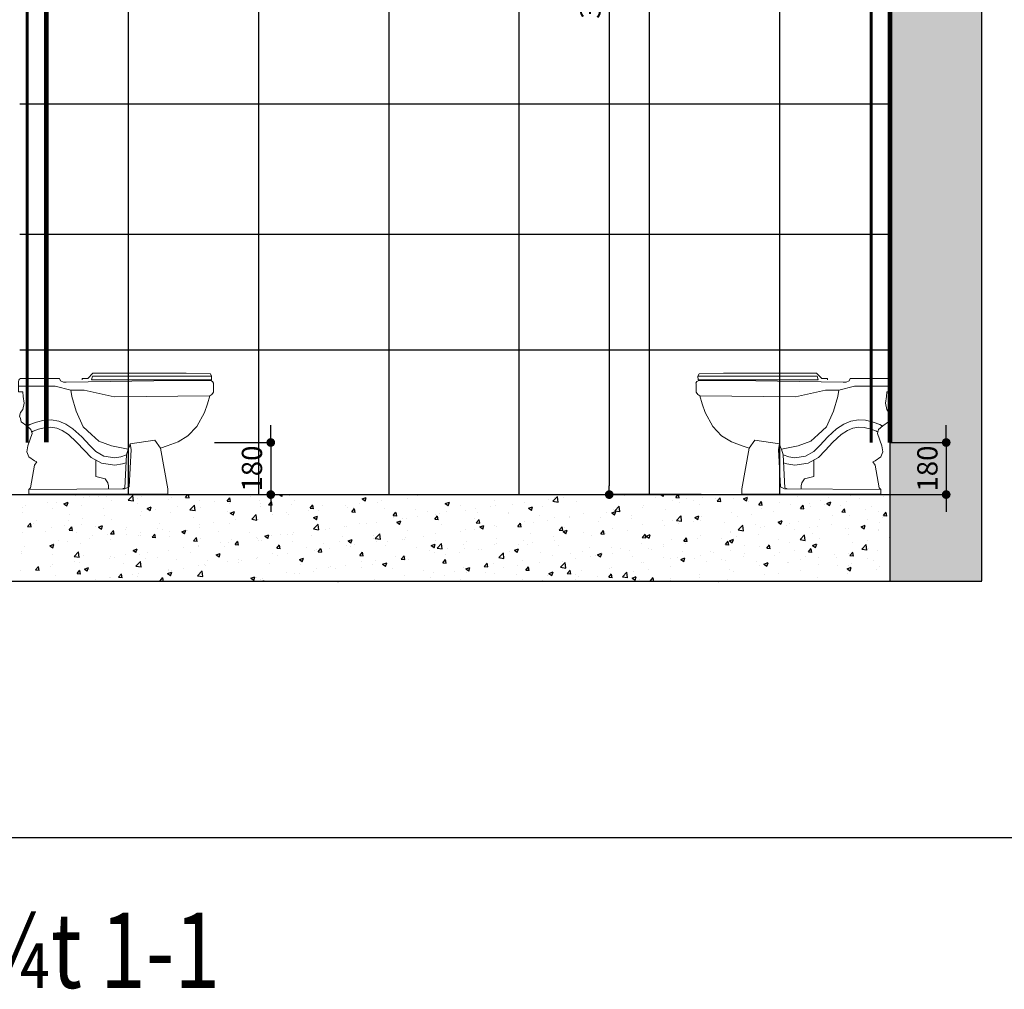
# Model space of a CAD drawing. Extents: x 754284 to 833545, y 109676 to 146996.
# Drawn here: x 765364 to 768766, y 134802 to 138153 of the extents above; entities that cross this region are included whole.
import ezdxf

# ---------------------------------------------------------------- set-up
doc = ezdxf.new("R2010")
doc.units = 0
doc.header["$LTSCALE"] = 3
doc.header["$MEASUREMENT"] = 0
doc.linetypes.add('ACAD_ISO03W100', pattern=[30, 12, -18])
doc.linetypes.add('ACAD_ISO04W100', pattern=[30, 24, -3, 0, -3])
doc.layers.get('0').update_dxf_attribs({"lineweight": 9})
doc.layers.add('cap nuoc', color=3, linetype='Continuous', lineweight=9)
doc.layers.add('Cap nuoc nong', color=86, linetype='ACAD_ISO04W100', lineweight=30)
for name, color, linetype in [('DET-axis', 8, 'Continuous'), ('DIM', 8, 'Continuous'), ('H-text', 2, 'Continuous')]:
    doc.layers.add(name, color=color, linetype=linetype)
doc.styles.add('dim', font='romans.shx', dxfattribs={"width": 0.8})
doc.styles.add('VnAvantH', font='chhbg.shx', dxfattribs={"bigfont": 'vn.shx'})
doc.dimstyles.new('Copy(2) of 1-100-100', dxfattribs={"dimscale": 0, "dimtxt": 60, "dimasz": 60, "dimexe": 80, "dimexo": 120, "dimgap": 70, "dimtad": 1, "dimdec": 0, "dimzin": 0, "dimdsep": 46, "dimtxsty": 'dim', "dimcen": 100, "dimdle": 120, "dimclrd": 256, "dimclre": 256, "dimclrt": 1, "dimadec": 0, "dimazin": 0, "dimtfac": 0.0001, "dimtdec": 0, "dimtix": 1, "dimtmove": 2, "dimatfit": 3, "dimfxl": 1, "dimtolj": 1, "dimtzin": 0, "dimarcsym": 0})
pattern_1 = [(50, (-147.38, 64543.63), (143.452037, -12.550427), [15, -165]), (355, (-147.38, 64543.63), (-27.750267, 150.438427), [12, -132]), (100.4514, (-135.43, 64542.59), (115.701876, 137.887908), [12.748038, -140.228422]), (46.1842, (-147.38, 64583.63), (213.44821, -33.103803), [22.5, -247.5]), (96.6356, (-129.6, 64580.87), (186.93254, 194.823574), [19.12206, -210.3426]), (351.1842, (-147.38, 64583.63), (186.93239, 194.82372), [18, -198]), (21, (-127.38, 64573.63), (119.38141, -80.523778), [15, -165]), (326, (-127.38, 64573.63), (48.663066, 145.03001), [12, -132]), (71.4514, (-117.44, 64566.92), (168.044526, 64.5061), [12.748038, -140.228422]), (37.5, (-147.384, 64543.633), (2.431971, 66.5787708), [0, -130.4, 0, -134, 0, -132.5]), (7.5, (-147.384, 64543.63), (52.6139075, 78.8823424), [0, -76.4, 0, -127.4, 0, -50.5]), (327.5, (-191.984, 64543.63), (106.7644872, -4.5109743), [0, -50, 0, -156, 0, -207]), (317.5, (-211.98, 64543.63), (116.637234, 20.020996), [0, -65, 0, -103.6, 0, -147])]

# ---------------------------------------------------------------- blocks, each defined once
blk = doc.blocks.new('A$C75E864F0')
for points in [[(680.7, 945.7), (680.7, 956.6), (728.9, 956.6), (770.9, 1000.7), (1541.2, 1000.7), (1742.7, 996.5), (1753.2, 977.6), (766.7, 977.6), (758.3, 945.7), (1751.1, 945.7), (1753.2, 977.6)], [(154.8, 894), (154.8, 847), (189, 847), (193.3, 808.5), (201.8, 752.9), (189, 701.7), (171.9, 676), (163.4, 646.1), (171.9, 624.7), (176.2, 599.1), (223.2, 564.9), (257.4, 535), (266, 500.8), (231.8, 398.2), (223.2, 351.2), (240.3, 308.4), (287.4, 274.2), (304.5, 265.7), (287.4, 240.1), (253.2, 52), (240.3, 39.2), (240.3, 0)], [(1078.5, 415.3), (1071.2, 387.5), (1061.8, 371.9), (924.6, 399.2), (818.1, 437.4), (758, 494.7), (689.4, 555.8), (632.2, 686.1), (595.3, 808.5), (586.7, 859.8)], [(1737, 812.8), (1719.9, 748.7), (1694.2, 676), (1630.1, 560.6), (1557.4, 483.7), (1476.1, 432.4), (1386.3, 398.2), (1330.8, 381.1), (1390.6, 43.5), (1390.6, 0), (240.3, 0)], [(1061.8, 371.9), (1047.6, 325.5), (1001.1, 309.1), (952, 300.9), (861.8, 314.5), (793.5, 352.8), (744.3, 401.9), (678.8, 472.9), (605, 541.2), (544.9, 579.4), (487.5, 604), (424.7, 614.9), (367.3, 612.2), (301.8, 595.8), (247.1, 576.7), (225.9, 562.5)], [(1044.3, 259.5), (1016.4, 249.7), (952.4, 239), (841.7, 255.8), (756.3, 303.6), (700.3, 359.6), (635.5, 429.7), (567.6, 492.6), (516.3, 525.2), (470.1, 545), (420.9, 553.5), (376.3, 551.4), (319.3, 537.2), (274.6, 521.5), (262.8, 513.7)], [(1330.8, 381.1), (1283.7, 445.2), (1078.5, 415.3), (1087, 368.3), (1069.9, 60.5), (1035.7, 43.5), (240.3, 39.2)], [(793.9, 282.5), (793.9, 145.2), (872.7, 126.1), (894.6, 93.4), (900.1, 68.8), (900.2, 42.7)], [(1047.6, 325.5), (1033.9, 52.4), (1014.8, 43.3)]]:
    blk.add_lwpolyline(points)
blk.add_lwpolyline([(492.6, 957.9), (500.9, 937.6), (527.6, 927.3), (549.8, 927.3), (1457.7, 941.8), (1747.2, 941.8), (1761.6, 933.5), (1769.8, 919.1), (1769.1, 913), (1769.1, 842.7), (1754.1, 825.6), (1737, 812.8), (945.9, 804.2), (697.9, 859.8), (586.7, 859.8), (458.4, 894), (154.8, 894), (154.8, 932.9, -0.414214), (179.8, 957.9), (492.6, 957.9)], format="xyb")
blk = doc.blocks.new('_Dot')
at = {"color": 0, "linetype": 'ByBlock', "lineweight": -2}
blk.add_line((-0.5, 0), (-1, 0), dxfattribs=at)
at = {"color": 0, "linetype": 'ByBlock', "lineweight": -2, "const_width": 0.5}
blk.add_lwpolyline([(-0.25, 0, 1), (0.25, 0, 1)], format="xyb", close=True, dxfattribs=at)
blk = doc.blocks.new('*D370')
at = {"layer": 'DEFPOINTS', "color": 0, "lineweight": -2}
for p in [(768371, 136691.7), (768371, 136511.7), (768565.4, 136511.7)]:
    blk.add_point(p, dxfattribs=at)
at = {"layer": 'DIM', "lineweight": -2}
for p, q in [((768565.4, 136721.7), (768565.4, 136751.7)), ((768371, 136691.7), (768565.4, 136691.7)), ((768565.4, 136691.7), (768565.4, 136511.7)), ((768371, 136511.7), (768565.4, 136511.7)), ((768565.4, 136481.7), (768565.4, 136451.7))]:
    blk.add_line(p, q, dxfattribs=at)
at = {"layer": 'DIM', "lineweight": -2, "xscale": 30, "yscale": 30, "zscale": 30}
for p, rotation in [((768565.4, 136691.7), 270), ((768565.4, 136511.7), 90)]:
    blk.add_blockref('_Dot', p, dxfattribs=dict(at, rotation=rotation))
at = {"layer": 'DIM', "color": 1, "lineweight": -2, "insert": (768500.4, 136601.7), "char_height": 70, "attachment_point": 5, "rotation": 90, "style": 'dim'}
blk.add_mtext('\\A1;180', dxfattribs=at)
blk = doc.blocks.new('*D260')
at = {"layer": 'DEFPOINTS', "color": 0, "lineweight": -2}
for p in [(766037.1, 136691.7), (766037.1, 136511.7), (766231.5, 136511.7)]:
    blk.add_point(p, dxfattribs=at)
at = {"layer": 'DIM', "lineweight": -2}
for p, q in [((766231.5, 136721.7), (766231.5, 136751.7)), ((766037.1, 136691.7), (766231.5, 136691.7)), ((766231.5, 136691.7), (766231.5, 136511.7)), ((766037.1, 136511.7), (766231.5, 136511.7)), ((766231.5, 136481.7), (766231.5, 136451.7))]:
    blk.add_line(p, q, dxfattribs=at)
at = {"layer": 'DIM', "lineweight": -2, "xscale": 30, "yscale": 30, "zscale": 30}
for p, rotation in [((766231.5, 136691.7), 270), ((766231.5, 136511.7), 90)]:
    blk.add_blockref('_Dot', p, dxfattribs=dict(at, rotation=rotation))
at = {"layer": 'DIM', "color": 1, "lineweight": -2, "insert": (766166.5, 136601.7), "char_height": 70, "attachment_point": 5, "rotation": 90, "style": 'dim'}
blk.add_mtext('\\A1;180', dxfattribs=at)
blk = doc.blocks.new('*D282')
at = {"layer": 'DEFPOINTS', "color": 0, "lineweight": -2}
for p in [(767719.1, 140012), (767401.1, 136511.7), (767719.1, 136511.7)]:
    blk.add_point(p, dxfattribs=at)
at = {"layer": 'DIM', "lineweight": -2}
for p, q in [((767719.1, 140012), (767401.1, 140012)), ((767401.1, 139982), (767401.1, 136541.7)), ((767719.1, 136511.7), (767401.1, 136511.7))]:
    blk.add_line(p, q, dxfattribs=at)
at = {"layer": 'DIM', "lineweight": -2, "xscale": 30, "yscale": 30, "zscale": 30}
for p, rotation in [((767401.1, 140012), 90), ((767401.1, 136511.7), 270)]:
    blk.add_blockref('_Dot', p, dxfattribs=dict(at, rotation=rotation))
at = {"layer": 'DIM', "color": 1, "lineweight": -2, "insert": (767336.1, 138261.9), "char_height": 70, "attachment_point": 5, "rotation": 90, "style": 'dim'}
blk.add_mtext('\\A1;3500', dxfattribs=at)

msp = doc.modelspace()

# ---------------------------------------------------------------- hatches: boundary and pattern name
at = {"layer": 'DET-axis', "lineweight": -2}
h = msp.add_hatch(dxfattribs=at)
h.set_pattern_fill('AR-CONC', color=256, scale=20, style=0)
h.set_pattern_definition(pattern_1)
h.paths.add_polyline_path([(768689.1, 141011.7), (768371, 141011.7), (768371, 136910.9, -0.224272), (768374.8, 136902.9), (768374.8, 136886.6), (768374.8, 136867), (768371, 136211.7), (768689.1, 136211.7)])
h.paths.add_polyline_path([(768552.9, 136516.2), (768552.9, 136687.2), (768447.9, 136687.2), (768447.9, 136516.2)], flags=24)
h = msp.add_hatch(dxfattribs=at)
h.set_pattern_fill('AR-CONC', color=256, scale=20, style=0)
h.set_pattern_definition(pattern_1)
h.paths.add_polyline_path([(768371, 136211.7), (768371, 136511.7), (765364, 136511.7), (765364, 136211.7)])

# ---------------------------------------------------------------- linework, layer by layer
at = {"layer": 'cap nuoc', "const_width": 16}
for points in [[(765502.6, 140009), (768371, 140009), (768371, 136691.7)], [(765455.7, 139711.1), (765455.7, 136692.1)]]:
    msp.add_lwpolyline(points, dxfattribs=at)
at = {"layer": 'Cap nuoc nong', "linetype": 'ACAD_ISO03W100', "lineweight": -2, "const_width": 10}
for points in [[(768306.4, 139942.4), (768306.4, 136691.4)], [(765389.7, 139611.1), (765389.7, 136691.6)]]:
    msp.add_lwpolyline(points, dxfattribs=at)
at = {"layer": 'DET-axis', "ltscale": 3}
for p, q in [((765739, 141011.7), (765739, 136511.7)), ((766189, 141011.7), (766189, 136511.7)), ((766639, 141011.7), (766639, 136511.7)), ((767089, 141011.7), (767089, 136511.7)), ((767539, 141011.7), (767539, 136511.7)), ((767989, 141011.7), (767989, 136511.7)), ((765364, 137861.7), (768371, 137861.7)), ((765364, 137411.7), (768371, 137411.7)), ((765364, 137011.7), (768371, 137011.7))]:
    msp.add_line(p, q, dxfattribs=at)
at = {"layer": 'DET-axis', "lineweight": -2}
for p, q in [((768371, 141011.7), (768371, 136211.7)), ((768689.1, 136213.5), (768689.1, 141013.5)), ((763094, 136511.7), (768371, 136511.7)), ((768689.1, 136211.7), (762594, 136211.7))]:
    msp.add_line(p, q, dxfattribs=at)
at = {"layer": 'DIM', "lineweight": -2}
msp.add_line((761968.1, 135327.3), (772362.9, 135327.3), dxfattribs=at)

# ---------------------------------------------------------------- block references
at = {"yscale": 0.4172994799802182, "zscale": 0.4172994799802182}
for p, xscale in [((765295.6, 136513.5), 0.4172994799802182), ((768439.4, 136513.5), -0.4172994799802182)]:
    msp.add_blockref('A$C75E864F0', p, dxfattribs=dict(at, xscale=xscale))

# ---------------------------------------------------------------- texts
at = {"layer": 'H-text', "style": 'VnAvantH', "width": 0.8}
msp.add_text('mÆt c¾t 1-1', height=260, dxfattribs=at).set_placement((764381, 134806.8))

# ---------------------------------------------------------------- dimensions: what is measured, and where the dimension line sits
at = {"layer": 'DIM', "lineweight": -2}
for p1, p2, distance, picture, middle in [((767719.1, 140012), (767719.1, 136511.7), -318, '*D282', (767336.1, 138261.9)), ((766037.1, 136691.7), (766037.1, 136511.7), 194.4, '*D260', (766166.5, 136601.7)), ((768371, 136691.7), (768371, 136511.7), 194.4, '*D370', (768500.4, 136601.7))]:
    dim = msp.add_aligned_dim(p1=p1, p2=p2, distance=distance, dimstyle='Copy(2) of 1-100-100', override={"dimscale": 1, "dimtxt": 70, "dimasz": 30, "dimexe": 0, "dimexo": 0, "dimgap": 30, "dimblk1": 'Dot', "dimblk2": 'Dot', "dimsah": 1, "dimdle": 0}, dxfattribs=at)
    dim.commit()
    dim.dimension.update_dxf_attribs({"geometry": picture, "text_midpoint": middle})

doc.saveas('drawing.dxf')
